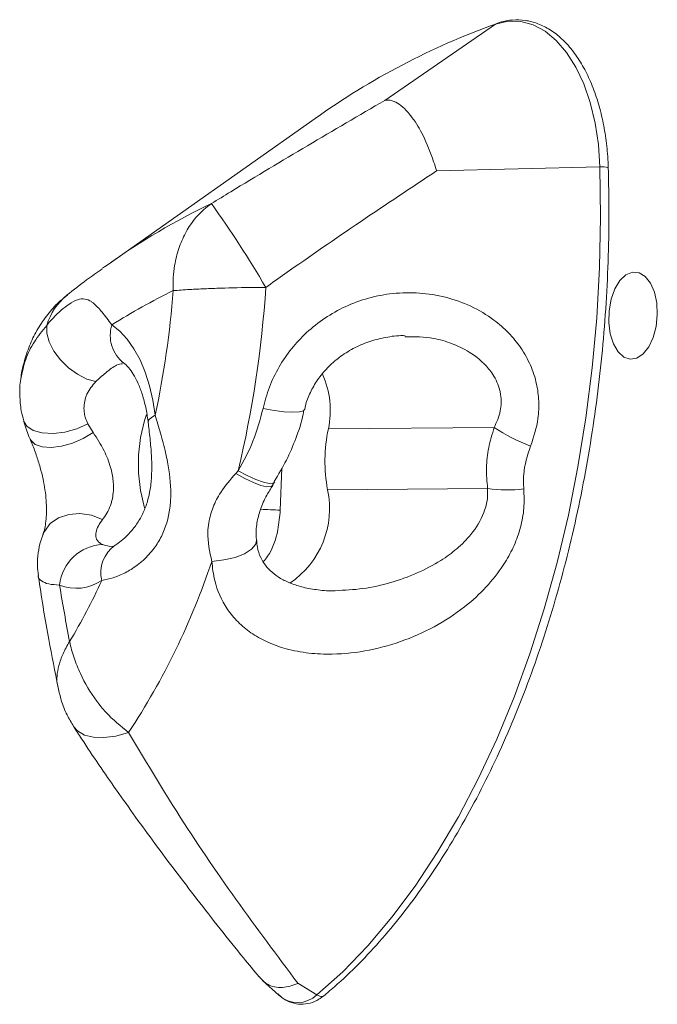
# Model space of a CAD drawing. Units: millimetres. Extents: x 12898 to 23591, y -11615 to -4989.
# Drawn here: x 17417 to 17490, y -8662 to -8549 of the extents above; entities that cross this region are included whole.
import ezdxf

# ---------------------------------------------------------------- set-up
doc = ezdxf.new("R2010")
doc.units = ezdxf.units.MM

msp = doc.modelspace()

# ---------------------------------------------------------------- linework, layer by layer
at = {"color": 7, "linetype": 'Continuous', "lineweight": 15}
for p, q in [((17459.262, -8558.537), (17471.925, -8549.798)), ((17472.082, -8549.718), (17471.925, -8549.798)), ((17451.271, -8560.615), (17427.543, -8577.322)), ((17465.179, -8566.62), (17483.905, -8566.164)), ((17425.235, -8595.601), (17425.847, -8596.6)), ((17471.786, -8596.007), (17452.788, -8596.16)), ((17442.175, -8601.26), (17442.454, -8600.955)), ((17446.393, -8602.626), (17446.633, -8602.248)), ((17471.025, -8602.994), (17452.694, -8603.141)), ((17445.236, -8659.366), (17447.12, -8661.027)), ((17449.292, -8659.669), (17451.477, -8661.011))]:
    msp.add_line(p, q, dxfattribs=at)
at = {"color": 8, "linetype": 'Continuous', "lineweight": 15}
msp.add_line((17447.454, -8600.678), (17447.285, -8605.479), dxfattribs=at)
at = {"color": 7, "linetype": 'Continuous', "lineweight": 15, "flags": 128}
for points in [[(17483.905, -8566.164), (17483.725, -8563.603), (17483.35, -8561.133), (17482.786, -8558.801), (17482.044, -8556.651), (17481.138, -8554.723), (17480.085, -8553.053), (17478.904, -8551.673), (17477.619, -8550.607), (17476.252, -8549.876), (17474.829, -8549.494), (17473.378, -8549.468), (17471.925, -8549.798)], [(17451.477, -8661.011), (17454.428, -8658.354), (17457.293, -8655.382), (17460.062, -8652.109), (17462.722, -8648.546), (17465.265, -8644.707), (17467.679, -8640.607), (17469.957, -8636.263), (17472.088, -8631.691), (17474.065, -8626.908), (17475.88, -8621.934), (17477.525, -8616.787), (17478.995, -8611.488), (17480.284, -8606.057), (17481.387, -8600.515), (17482.299, -8594.884), (17483.017, -8589.186), (17483.539, -8583.443), (17483.861, -8577.676), (17483.983, -8571.909), (17483.905, -8566.164)], [(17426.928, -8577.759), (17427.155, -8577.597), (17427.543, -8577.322)], [(17484.914, -8583.989), (17485.086, -8585.29), (17485.45, -8586.436), (17485.981, -8587.342), (17486.638, -8587.941), (17487.374, -8588.188), (17488.133, -8588.065), (17488.859, -8587.581), (17489.498, -8586.772), (17490.003, -8585.698), (17490.337, -8584.439), (17490.474, -8583.087), (17490.405, -8581.744), (17490.134, -8580.509), (17489.682, -8579.473), (17489.083, -8578.713), (17488.38, -8578.287), (17487.626, -8578.224), (17486.876, -8578.531), (17486.187, -8579.183), (17485.61, -8580.133), (17485.186, -8581.311), (17484.949, -8582.629), (17484.914, -8583.989)], [(17426.145, -8590.745), (17425.111, -8590.455), (17424.043, -8589.919), (17423.013, -8589.171), (17422.091, -8588.262), (17421.337, -8587.254), (17420.803, -8586.213), (17420.524, -8585.21), (17420.519, -8584.312)], [(17427.988, -8584.257), (17428.897, -8584.985), (17429.745, -8585.906), (17430.52, -8587.007), (17431.21, -8588.273), (17431.807, -8589.687), (17432.302, -8591.227), (17432.689, -8592.874), (17432.961, -8594.604)]]:
    msp.add_lwpolyline(points, dxfattribs=at)
at = {"color": 8, "linetype": 'Continuous', "lineweight": 15, "flags": 128}
for points in [[(17450.057, -8593.959), (17449.933, -8594.103), (17449.482, -8594.226), (17448.734, -8594.26), (17447.741, -8594.201), (17446.571, -8594.053), (17445.304, -8593.827)], [(17432.149, -8595.439), (17432.146, -8595.404), (17432.234, -8595.146), (17432.509, -8594.876), (17432.961, -8594.604)], [(17425.235, -8595.601), (17423.972, -8596.155), (17422.607, -8596.528), (17421.248, -8596.689), (17420.004, -8596.626), (17418.975, -8596.345), (17418.243, -8595.867), (17417.874, -8595.255)], [(17418.625, -8597.356), (17418.69, -8597.48), (17419.189, -8597.956), (17419.983, -8598.24), (17421.013, -8598.312), (17422.204, -8598.165), (17423.468, -8597.812), (17424.713, -8597.277), (17425.847, -8596.6)], [(17446.41, -8602.633), (17446.219, -8602.77), (17445.752, -8602.794), (17445.067, -8602.641), (17444.206, -8602.319), (17443.222, -8601.849), (17442.175, -8601.26)], [(17446.652, -8602.253), (17446.473, -8602.387), (17446.018, -8602.417), (17445.342, -8602.275), (17444.487, -8601.97), (17443.504, -8601.521), (17442.454, -8600.955)], [(17420.094, -8608.269), (17420.257, -8607.904), (17420.925, -8607.018), (17421.876, -8606.353), (17423.04, -8605.957), (17424.332, -8605.859), (17425.657, -8606.066), (17426.917, -8606.564)], [(17439.435, -8611.344), (17440.821, -8611.184), (17442.108, -8610.883), (17443.197, -8610.466), (17444.001, -8609.964), (17444.457, -8609.418), (17444.547, -8608.973)], [(17429.909, -8630.945), (17428.447, -8631.347), (17427.083, -8631.533), (17425.866, -8631.495), (17424.84, -8631.235), (17424.042, -8630.762), (17423.598, -8630.258)]]:
    msp.add_lwpolyline(points, dxfattribs=at)
at = {"color": 7, "linetype": 'Continuous', "lineweight": 15}
for centre, radius, start, end in [((17500.72, -8629.907), 85.127, 109.77093, 125.51236), ((17339.058, -8642.375), 123.499, 30.35648, 35.66955), ((17467.654, -8647.065), 74.285, 116.0636, 122.2741), ((17325.544, -8571.856), 109.8, 348.04268, 355.5714), ((17318.857, -8571.548), 127.047, 346.61659, 356.20321), ((17443.079, -8594.067), 9.932, 347.83578, 24.68453), ((17470.353, -8599.888), 17.956, 168.01665, 190.43653), ((17483.839, -8577.62), 21.986, 236.75438, 248.98041), ((17442.636, -8605.304), 10.287, 304.01599, 12.14034), ((17473.244, -8588.639), 14.525, 261.21181, 277.65942), ((17427.172, -8614.614), 5.21, 92.56884, 173.83915), ((17359.117, -8584.426), 84.709, 326.69043, 341.4721), ((17423.919, -8609.251), 5.175, 248.14771, 304.15904), ((17647.665, -8577.125), 228.675, 189.2936, 190.94054), ((17364.03, -8584.967), 68.987, 328.97294, 335.5377)]:
    msp.add_arc(centre, radius, start, end, dxfattribs=at)
at = {"color": 8, "linetype": 'Continuous', "lineweight": 15}
for centre, radius, start, end in [((17484.196, -8568.006), 1.865, 69.31262, 98.98825), ((17474.334, -8643.384), 80.954, 115.57398, 125.30963), ((17427.358, -8586.383), 7.145, 128.97367, 163.14827), ((17431.796, -8585.47), 3.996, 162.32427, 232.71343), ((17448.802, -8600.184), 17.785, 161.49702, 196.39019), ((17439.594, -8749.063), 143.79, 86.93397, 87.83788), ((17430.554, -8612.643), 3.834, 125.06952, 193.43511), ((17428.237, -8606.292), 3.377, 247.39204, 266.7422), ((17449.29, -8658.699), 3.183, 227.01485, 313.40473), ((17451.935, -8660.424), 0.745, 232.02298, 305.57128)]:
    msp.add_arc(centre, radius, start, end, dxfattribs=at)
at = {"color": 7, "linetype": 'Continuous', "lineweight": 15}
for points, knots in [([(17484.855, -8566.261), (17484.837, -8565.833), (17484.783, -8564.592), (17484.558, -8562.579), (17484.123, -8560.283), (17483.514, -8558.118), (17482.742, -8556.119), (17481.814, -8554.319), (17480.74, -8552.748), (17479.536, -8551.438), (17478.219, -8550.417), (17476.818, -8549.711), (17475.366, -8549.331), (17473.901, -8549.282), (17472.805, -8549.478), (17472.208, -8549.676), (17472.082, -8549.718)], [0, 0, 0, 0, 0.0415495, 0.1203383, 0.1992577, 0.2783225, 0.357574, 0.4370326, 0.5166696, 0.5962731, 0.6754025, 0.7534594, 0.8300133, 0.9052702, 0.9800756, 1, 1, 1, 1]), ([(17439.388, -8570.361), (17440.125, -8569.911), (17443.785, -8567.676), (17450.404, -8563.707), (17456.308, -8560.261), (17459.262, -8558.537)], [0, 0, 0, 0, 0.1118068, 0.5555698, 1, 1, 1, 1]), ([(17459.262, -8558.537), (17459.266, -8558.536), (17459.654, -8558.461), (17460.57, -8558.616), (17461.677, -8559.576), (17462.729, -8560.939), (17463.725, -8562.604), (17464.626, -8564.823), (17465.073, -8566.254), (17465.177, -8566.61), (17465.179, -8566.62)], [0, 0, 0, 0, 0.0020204, 0.2108978, 0.4536178, 0.4998459, 0.6975136, 0.9256026, 0.9979508, 1, 1, 1, 1]), ([(17465.179, -8566.62), (17462.271, -8568.549), (17456.448, -8572.409), (17449.944, -8576.901), (17446.352, -8579.446), (17445.625, -8579.961)], [0, 0, 0, 0, 0.4433919, 0.8874616, 1, 1, 1, 1]), ([(17452.368, -8661.03), (17452.865, -8660.606), (17454.302, -8659.378), (17456.623, -8657.131), (17459.297, -8654.208), (17461.878, -8651.02), (17464.359, -8647.582), (17466.731, -8643.905), (17468.986, -8640.004), (17471.117, -8635.89), (17473.116, -8631.578), (17474.977, -8627.084), (17476.694, -8622.421), (17478.262, -8617.607), (17479.675, -8612.657), (17480.928, -8607.589), (17482.018, -8602.419), (17482.94, -8597.165), (17483.693, -8591.844), (17484.273, -8586.475), (17484.679, -8581.076), (17484.906, -8575.666), (17484.962, -8570.721), (17484.887, -8567.595), (17484.855, -8566.261)], [0, 0, 0, 0, 0.0248075, 0.0718024, 0.1188204, 0.1658599, 0.2129105, 0.2599638, 0.3070138, 0.3540579, 0.4010942, 0.4481222, 0.4951417, 0.5421532, 0.5891574, 0.6361548, 0.6831467, 0.7301339, 0.7771177, 0.824099, 0.8710788, 0.9180582, 0.9650382, 1, 1, 1, 1]), ([(17439.388, -8570.361), (17439.089, -8570.585), (17437.914, -8571.463), (17436.587, -8573.21), (17435.608, -8575.494), (17435.177, -8577.237), (17434.998, -8578.857), (17434.992, -8579.832), (17435.015, -8580.327), (17435.016, -8580.334)], [0, 0, 0, 0, 0.10769863, 0.42257043, 0.59165854, 0.76075101, 0.87860009, 0.99819308, 1, 1, 1, 1]), ([(17426.891, -8577.828), (17426.287, -8578.249), (17424.927, -8579.196), (17423.6, -8580.245), (17422.863, -8580.828)], [0, 0, 0, 0, 0.44435632, 1, 1, 1, 1]), ([(17445.625, -8579.961), (17445.174, -8579.963), (17443.426, -8579.97), (17440.988, -8580.027), (17438.582, -8580.119), (17436.679, -8580.215), (17435.567, -8580.29), (17435.02, -8580.334), (17435.016, -8580.334)], [0, 0, 0, 0, 0.1092937, 0.4227988, 0.5928465, 0.7628976, 0.9981944, 1, 1, 1, 1]), ([(17422.884, -8580.855), (17422.558, -8581.111), (17421.729, -8581.763), (17420.592, -8583.057), (17419.488, -8584.656), (17418.598, -8586.424), (17417.969, -8588.294), (17417.628, -8589.65), (17417.571, -8590.363), (17417.566, -8590.419)], [0, 0, 0, 0, 0.1109956, 0.2823613, 0.4590804, 0.6305097, 0.8097292, 0.9852077, 1, 1, 1, 1]), ([(17420.519, -8584.312), (17420.768, -8584.025), (17421.639, -8583.024), (17422.93, -8581.915), (17424.083, -8581.312), (17424.906, -8581.231), (17425.478, -8581.469), (17426.113, -8581.942), (17426.824, -8582.707), (17427.595, -8583.734), (17427.988, -8584.257)], [0, 0, 0, 0, 0.073563, 0.257253, 0.3814336, 0.5036396, 0.6303367, 0.6758859, 0.8349055, 1, 1, 1, 1]), ([(17445.304, -8593.827), (17445.521, -8593.005), (17445.954, -8591.36), (17447.087, -8589.059), (17448.526, -8586.955), (17450.289, -8585.06), (17452.359, -8583.429), (17454.746, -8582.082), (17457.378, -8581.122), (17460.245, -8580.576), (17463.224, -8580.529), (17466.246, -8581.006), (17469.146, -8582.038), (17471.572, -8583.469), (17473.468, -8585.129), (17474.902, -8586.867), (17476, -8588.853), (17476.684, -8590.931), (17476.938, -8592.994), (17476.858, -8595.424), (17476.301, -8597.096), (17475.953, -8598.143)], [0, 0, 0, 0, 0.0517692, 0.1035542, 0.1543956, 0.2052417, 0.2588422, 0.3124467, 0.3696505, 0.4268588, 0.4876182, 0.5483671, 0.6103193, 0.6722147, 0.7170176, 0.7617905, 0.8076256, 0.8534366, 0.8933318, 0.9332369, 1, 1, 1, 1]), ([(17450.086, -8593.96), (17450.108, -8593.819), (17450.212, -8593.151), (17450.696, -8591.984), (17451.528, -8590.508), (17452.653, -8589.147), (17454.028, -8587.933), (17455.623, -8586.925), (17457.412, -8586.143), (17459.338, -8585.665), (17460.761, -8585.453), (17461.517, -8585.497), (17461.601, -8585.502)], [0, 0, 0, 0, 0.0289719, 0.1366375, 0.2454478, 0.3602235, 0.4770628, 0.5992301, 0.7240454, 0.8531713, 0.9836639, 1, 1, 1, 1]), ([(17429.081, -8588.465), (17429.074, -8588.463), (17429.05, -8588.454), (17429.168, -8588.505), (17429.343, -8588.63), (17429.362, -8588.644)], [0, 0, 0, 0, 0.2616343, 0.9194933, 1, 1, 1, 1]), ([(17429.352, -8588.635), (17429.403, -8588.671), (17429.55, -8588.775), (17429.921, -8589.138), (17430.437, -8589.851), (17430.96, -8590.834), (17431.442, -8592.068), (17431.839, -8593.504), (17432.052, -8594.669), (17432.135, -8595.323), (17432.149, -8595.433)], [0, 0, 0, 0, 0.0791358, 0.2306972, 0.3768378, 0.5229024, 0.6710479, 0.8223287, 0.9700684, 1, 1, 1, 1]), ([(17417.562, -8590.418), (17417.559, -8590.433), (17417.425, -8591.043), (17417.426, -8592.286), (17417.522, -8593.901), (17417.796, -8594.865), (17417.904, -8595.245)], [0, 0, 0, 0, 0.0092687, 0.3889039, 0.7589851, 1, 1, 1, 1]), ([(17426.145, -8590.745), (17425.755, -8591.205), (17425.268, -8591.78), (17424.83, -8592.975), (17424.735, -8593.891), (17424.924, -8594.906), (17425.123, -8595.353), (17425.235, -8595.601)], [0, 0, 0, 0, 0.3336625, 0.416679, 0.7234138, 0.8461079, 1, 1, 1, 1]), ([(17442.454, -8600.955), (17443.067, -8599.847), (17444.311, -8597.601), (17444.97, -8595.096), (17445.304, -8593.827)], [0, 0, 0, 0, 0.4934655, 1, 1, 1, 1]), ([(17432.961, -8594.604), (17433.164, -8595.283), (17433.575, -8596.661), (17434.059, -8598.493), (17434.547, -8600.809), (17434.807, -8602.966), (17434.631, -8605.888), (17433.983, -8608.059), (17432.791, -8609.965), (17431.6, -8611.26), (17430.442, -8612.123), (17429.27, -8612.789), (17428.1, -8613.286), (17427.253, -8613.45), (17426.824, -8613.534)], [0, 0, 0, 0, 0.08821498, 0.17897367, 0.21884737, 0.35977843, 0.42221171, 0.55951403, 0.62792669, 0.71021476, 0.79526593, 0.83410542, 0.91604596, 1, 1, 1, 1]), ([(17446.59, -8602.213), (17447.074, -8601.401), (17448.018, -8599.814), (17449.102, -8597.211), (17449.777, -8595.26), (17449.973, -8594.124), (17450.004, -8593.945)], [0, 0, 0, 0, 0.3160448, 0.6174201, 0.9398587, 1, 1, 1, 1]), ([(17417.891, -8595.251), (17418.065, -8595.853), (17418.271, -8596.563), (17418.581, -8597.243), (17418.628, -8597.346)], [0, 0, 0, 0, 0.8478003, 1, 1, 1, 1]), ([(17432.15, -8595.438), (17432.164, -8595.558), (17432.253, -8596.311), (17432.418, -8597.738), (17432.56, -8599.636), (17432.563, -8601.427), (17432.413, -8603.049), (17432.087, -8604.498), (17431.587, -8605.822), (17430.918, -8607.006), (17430.089, -8608.056), (17429.278, -8608.836), (17428.651, -8609.318), (17428.409, -8609.461), (17428.344, -8609.499)], [0, 0, 0, 0, 0.0202631, 0.1275957, 0.2291905, 0.32415, 0.4152431, 0.4986378, 0.586169, 0.6792831, 0.7798162, 0.8785161, 0.9670715, 1, 1, 1, 1]), ([(17471.025, -8602.994), (17470.96, -8602.208), (17470.83, -8600.655), (17471.094, -8598.286), (17471.553, -8596.774), (17471.786, -8596.007)], [0, 0, 0, 0, 0.3355551, 0.6634837, 1, 1, 1, 1]), ([(17425.847, -8596.6), (17426.283, -8597.26), (17427.059, -8598.431), (17427.842, -8600.412), (17428.124, -8601.864), (17428.197, -8603.219), (17428.067, -8604.177), (17427.663, -8605.489), (17427.253, -8606.08), (17426.917, -8606.564)], [0, 0, 0, 0, 0.21546617, 0.38278589, 0.50646876, 0.56156226, 0.7217136, 0.77207908, 1, 1, 1, 1]), ([(17418.617, -8597.363), (17418.678, -8597.495), (17418.93, -8598.041), (17419.324, -8599.119), (17419.766, -8600.522), (17420.101, -8601.876), (17420.34, -8603.172), (17420.475, -8604.392), (17420.509, -8605.526), (17420.459, -8606.547), (17420.333, -8607.43), (17420.2, -8607.984), (17420.116, -8608.197), (17420.088, -8608.266)], [0, 0, 0, 0, 0.0379005, 0.157202, 0.2677712, 0.3665733, 0.4548665, 0.5464868, 0.6362388, 0.7326864, 0.8374107, 0.9479034, 1, 1, 1, 1]), ([(17475.953, -8598.143), (17475.601, -8599.216), (17475.074, -8600.823), (17475.154, -8602.483), (17475.18, -8603.035)], [0, 0, 0, 0, 0.6673857, 1, 1, 1, 1]), ([(17439.435, -8611.344), (17439.19, -8610.24), (17438.866, -8608.781), (17439.086, -8606.666), (17439.535, -8605.11), (17440.529, -8603.167), (17441.563, -8601.97), (17442.175, -8601.26)], [0, 0, 0, 0, 0.30963527, 0.40900021, 0.57978188, 0.75086165, 1, 1, 1, 1]), ([(17444.571, -8608.968), (17444.553, -8608.837), (17444.464, -8608.193), (17444.565, -8606.957), (17444.97, -8605.361), (17445.614, -8603.907), (17446.189, -8603.011), (17446.426, -8602.641)], [0, 0, 0, 0, 0.0632563, 0.3121374, 0.5567353, 0.817126, 1, 1, 1, 1]), ([(17475.18, -8603.035), (17475.209, -8603.778), (17475.266, -8605.264), (17474.85, -8607.452), (17474.111, -8609.53), (17472.921, -8611.768), (17471.181, -8614.061), (17468.62, -8616.496), (17465.417, -8618.676), (17461.591, -8620.451), (17457.505, -8621.619), (17453.773, -8622.044), (17450.557, -8621.906), (17448.097, -8621.452), (17445.929, -8620.692), (17444.116, -8619.723), (17442.567, -8618.49), (17441.665, -8617.458), (17440.575, -8615.882), (17439.731, -8613.992), (17439.517, -8612.083), (17439.435, -8611.344)], [0, 0, 0, 0, 0.0430684, 0.0861709, 0.1289257, 0.171713, 0.2340872, 0.2965356, 0.3774438, 0.4583951, 0.5393048, 0.6200896, 0.6705068, 0.720847, 0.7608013, 0.8007083, 0.8384908, 0.8762708, 0.8820947, 0.9543322, 1, 1, 1, 1]), ([(17426.917, -8606.564), (17426.743, -8606.806), (17426.392, -8607.293), (17426.131, -8608.01), (17426.124, -8608.688), (17426.417, -8609.156), (17426.822, -8609.352), (17426.939, -8609.409)], [0, 0, 0, 0, 0.2175922, 0.4381003, 0.6580413, 0.9011737, 1, 1, 1, 1]), ([(17420.109, -8608.274), (17420.015, -8608.516), (17419.741, -8609.225), (17419.536, -8610.386), (17419.408, -8611.716), (17419.528, -8612.585), (17419.578, -8612.95)], [0, 0, 0, 0, 0.1554769, 0.455245, 0.7707396, 1, 1, 1, 1]), ([(17428.326, -8609.52), (17428.271, -8609.552), (17428.104, -8609.649), (17428.014, -8609.663), (17428.029, -8609.662), (17428.032, -8609.662)], [0, 0, 0, 0, 0.2797684, 0.8361605, 1, 1, 1, 1]), ([(17453.584, -8614.707), (17453.571, -8614.708), (17452.916, -8614.749), (17451.677, -8614.637), (17449.969, -8614.363), (17448.519, -8613.905), (17447.295, -8613.321), (17446.306, -8612.612), (17445.533, -8611.797), (17444.982, -8610.85), (17444.641, -8609.916), (17444.6, -8609.224), (17444.584, -8608.963)], [0, 0, 0, 0, 0.00298034, 0.15160624, 0.28318134, 0.39978824, 0.50221367, 0.60311228, 0.70354552, 0.80439754, 0.92629216, 1, 1, 1, 1]), ([(17419.557, -8612.959), (17419.584, -8613.148), (17419.937, -8615.615), (17420.656, -8619.923), (17421.463, -8623.964), (17421.829, -8625.796)], [0, 0, 0, 0, 0.0434895, 0.5661529, 1, 1, 1, 1]), ([(17429.909, -8630.945), (17429.001, -8630.217), (17427.674, -8629.154), (17425.81, -8626.836), (17424.552, -8624.72), (17423.745, -8622.698), (17423.369, -8621.474), (17423.215, -8620.848), (17423.148, -8620.532), (17423.147, -8620.525)], [0, 0, 0, 0, 0.2765829, 0.4038708, 0.688015, 0.8413706, 0.9195969, 0.9982595, 1, 1, 1, 1]), ([(17421.836, -8625.805), (17421.943, -8626.289), (17422.177, -8627.356), (17422.765, -8628.858), (17423.339, -8629.807), (17423.604, -8630.244)], [0, 0, 0, 0, 0.3098441, 0.6818937, 1, 1, 1, 1]), ([(17423.609, -8630.247), (17423.909, -8630.717), (17425.505, -8633.216), (17428.6, -8637.707), (17433.003, -8643.843), (17437.867, -8650.236), (17441.857, -8655.311), (17444.262, -8658.223), (17444.858, -8658.944)], [0, 0, 0, 0, 0.0453534, 0.2409555, 0.4500166, 0.6744813, 0.9193707, 1, 1, 1, 1]), ([(17429.909, -8630.945), (17431.722, -8633.991), (17435.65, -8640.591), (17442.149, -8650.125), (17446.91, -8656.486), (17449.292, -8659.669)], [0, 0, 0, 0, 0.2997259, 0.6495489, 1, 1, 1, 1]), ([(17449.292, -8659.669), (17449.286, -8659.672), (17448.694, -8659.943), (17447.441, -8660.271), (17445.878, -8660.009), (17445.17, -8659.237), (17444.881, -8658.922)], [0, 0, 0, 0, 0.0038913, 0.3425316, 0.73173, 1, 1, 1, 1]), ([(17447.005, -8660.873), (17447.205, -8661.065), (17447.672, -8661.513), (17448.572, -8661.931), (17449.627, -8662.129), (17450.703, -8661.984), (17451.622, -8661.598), (17452.146, -8661.199), (17452.368, -8661.03)], [0, 0, 0, 0, 0.1325318, 0.3104695, 0.5003302, 0.6835521, 0.865782, 1, 1, 1, 1])]:
    msp.add_open_spline(points, degree=3, knots=knots, dxfattribs=at)
at = {"color": 8, "linetype": 'Continuous', "lineweight": 15}
for points, knots in [([(17417.57, -8590.42), (17417.72, -8589.672), (17418.015, -8588.201), (17419.042, -8586.138), (17420.022, -8584.926), (17420.519, -8584.312)], [0, 0, 0, 0, 0.3376554, 0.6645248, 1, 1, 1, 1]), ([(17471.786, -8596.007), (17472.065, -8595.391), (17472.599, -8594.21), (17472.618, -8592.689), (17472.336, -8591.263), (17471.877, -8590.237), (17470.737, -8588.688), (17469.172, -8587.405), (17466.967, -8586.362), (17464.516, -8585.608), (17462.685, -8585.608), (17461.595, -8585.607)], [0, 0, 0, 0, 0.1167078, 0.223312, 0.249817, 0.3610224, 0.4060781, 0.5705971, 0.6916841, 0.816598, 1, 1, 1, 1]), ([(17429.193, -8588.708), (17428.98, -8588.736), (17428.472, -8588.802), (17427.566, -8589.506), (17426.707, -8590.216), (17426.314, -8590.586), (17426.145, -8590.745)], [0, 0, 0, 0, 0.28846595, 0.68724655, 0.86575295, 1, 1, 1, 1]), ([(17453.584, -8614.701), (17454.641, -8614.65), (17456.816, -8614.545), (17459.928, -8613.834), (17462.935, -8612.769), (17465.465, -8611.444), (17467.546, -8609.932), (17469.311, -8608.178), (17470.634, -8606.053), (17471.071, -8604.135), (17471.033, -8603.184), (17471.025, -8602.994)], [0, 0, 0, 0, 0.1331168, 0.2738784, 0.4109409, 0.5503792, 0.6503411, 0.7522244, 0.8800846, 0.9760605, 1, 1, 1, 1]), ([(17447.285, -8605.479), (17447.211, -8606.228), (17447.028, -8608.083), (17446.338, -8610.2), (17445.499, -8611.178), (17445.329, -8611.376)], [0, 0, 0, 0, 0.3502577, 0.8683163, 1, 1, 1, 1]), ([(17421.992, -8614.054), (17421.547, -8614.028), (17420.637, -8613.974), (17419.872, -8613.59), (17419.503, -8613.24), (17419.555, -8612.96), (17419.555, -8612.959)], [0, 0, 0, 0, 0.314464, 0.6420392, 0.9985892, 1, 1, 1, 1]), ([(17423.147, -8620.525), (17423.144, -8620.53), (17422.848, -8620.994), (17422.349, -8621.914), (17421.758, -8623.637), (17421.596, -8624.969), (17421.816, -8625.736), (17421.836, -8625.805)], [0, 0, 0, 0, 0.0027975, 0.254138, 0.4999873, 0.9552936, 1, 1, 1, 1])]:
    msp.add_open_spline(points, degree=3, knots=knots, dxfattribs=at)

doc.saveas('drawing.dxf')
